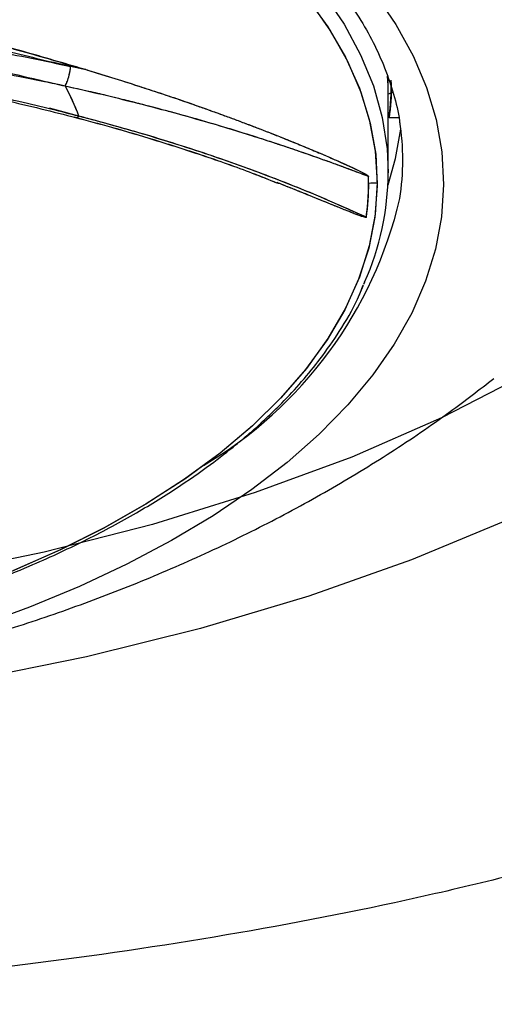
# Model space of a CAD drawing. Units: inches. Extents: x 0 to 84, y -21 to 124.
# Drawn here: x 43 to 44, y 74 to 75 of the extents above; entities that cross this region are included whole.
import ezdxf

# ---------------------------------------------------------------- set-up
doc = ezdxf.new("R2010")
doc.units = ezdxf.units.IN
doc.header["$MEASUREMENT"] = 0
doc.layers.add('1', color=4, linetype='Continuous')
doc.layers.add('EXPORT', color=7, linetype='Continuous')
doc.layers.get('EXPORT').off()

# ---------------------------------------------------------------- blocks, each defined once
blk = doc.blocks.new('3.65-2')
at = {"layer": '1', "color": 3, "linetype": 'Continuous', "lineweight": 25}
for p, q in [((1.0601, -0.9733), (1.0396, -0.9687)), ((1.0627, -0.9741), (1.0396, -0.9689)), ((1.4724, -0.9946), (1.4712, -0.9822)), ((1.4724, -0.9946), (1.4722, -0.9819)), ((1.4724, -1.1138), (1.4724, -0.9946)), ((1.4724, -1.1138), (1.4724, -0.9946)), ((1.4728, -1.0062), (1.4786, -1.0041)), ((1.0508, -1.0366), (1.011, -1.0257)), ((1.4866, -1.0389), (1.4735, -1.0389)), ((1.4304, -1.286), (1.4384, -1.267)), ((1.4401, -1.2627), (1.4386, -1.266)), ((1.4401, -1.2627), (1.4386, -1.266))]:
    blk.add_line(p, q, dxfattribs=at)
at = {"layer": '1', "color": 3, "linetype": 'Continuous', "lineweight": 25, "flags": 128}
for points in [[(1.4539, -0.8697), (1.4825, -0.9116), (1.5061, -0.9543), (1.5244, -0.9976), (1.5376, -1.0413), (1.5454, -1.0854), (1.5478, -1.1296), (1.5449, -1.1739), (1.5449, -1.1739)], [(1.3844, -0.8705), (1.4122, -0.9114), (1.4347, -0.9531), (1.4521, -0.9955), (1.4642, -1.0383), (1.4709, -1.0813), (1.4724, -1.1137)], [(1.3844, -0.8705), (1.4122, -0.9114), (1.4347, -0.9531), (1.4521, -0.9955), (1.4642, -1.0383), (1.4709, -1.0813), (1.4724, -1.1137)], [(1.3608, -0.8744), (1.3901, -0.915), (1.4141, -0.9564), (1.433, -0.9986), (1.4465, -1.0412), (1.4546, -1.0842), (1.4573, -1.1274)], [(1.4573, -1.1314), (1.4542, -1.1741), (1.4457, -1.2167), (1.432, -1.2589), (1.413, -1.3006), (1.3889, -1.3416), (1.3597, -1.3818), (1.3256, -1.421), (1.2867, -1.459), (1.2432, -1.4958), (1.1951, -1.5312), (1.1427, -1.565), (1.0863, -1.5971), (1.0259, -1.6274), (0.9619, -1.6557)], [(1.3656, -0.8805), (1.3938, -0.9208), (1.4169, -0.962), (1.4349, -1.0038), (1.4477, -1.0461), (1.4552, -1.0887), (1.4573, -1.1314)], [(1.472, -1.1301), (1.4823, -1.0945), (1.4895, -1.0542)], [(1.4573, -1.1274), (1.4546, -1.1705), (1.4465, -1.2135), (1.433, -1.2562), (1.4141, -1.2983), (1.3901, -1.3398), (1.3608, -1.3804), (1.3265, -1.42), (1.2873, -1.4585), (1.2433, -1.4957), (1.1948, -1.5314), (1.1419, -1.5655), (1.0847, -1.5979), (1.0237, -1.6284), (0.9589, -1.657)], [(1.5449, -1.1739), (1.5367, -1.2179), (1.5232, -1.2617), (1.5044, -1.3049), (1.4804, -1.3475), (1.4513, -1.3893), (1.4173, -1.4301), (1.3783, -1.4699), (1.3347, -1.5084), (1.2864, -1.5455), (1.2338, -1.5811), (1.177, -1.615), (1.1162, -1.6471), (1.0516, -1.6774), (0.9834, -1.7056), (0.912, -1.7318), (0.8376, -1.7557), (0.7604, -1.7774), (0.6934, -1.7938)]]:
    blk.add_lwpolyline(points, dxfattribs=at)
at = {"layer": '1', "color": 3, "linetype": 'Continuous', "lineweight": 25}
for centre, radius, start, end in [((1.1263, -0.9945), 0.35, 352.7255, 1.1455), ((0.7665, -1.1412), 0.303, 20.1996, 28.7975), ((0.7665, -1.1414), 0.303, 20.2003, 28.7981), ((1.1376, -1.0969), 0.3545, 351.5458, 8.5709), ((1.101, -1.1112), 0.3714, 335.9297, 359.6065), ((1.101, -1.1112), 0.3714, 335.9303, 359.6064), ((1.1032, -1.1278), 0.3424, 352.1621, 1.5186), ((1.1044, -1.1278), 0.3412, 0.0006, 1.5277), ((1.1028, -1.1277), 0.3429, 352.1652, 359.9892), ((1.3794, 0.9136), 2.0425, 271.8591, 272.1867), ((0.9275, -1.0167), 0.5761, 300.5641, 346.7246)]:
    blk.add_arc(centre, radius, start, end, dxfattribs=at)
at = {"layer": '1', "linetype": 'Continuous', "lineweight": 25}
for points, knots in [([(1.6482, -1.3669), (1.6615, -1.3557), (1.6961, -1.3267), (1.7414, -1.2793), (1.7845, -1.2276), (1.8168, -1.1812), (1.8407, -1.1407), (1.8577, -1.1068), (1.8712, -1.0757), (1.883, -1.0434), (1.8932, -1.0082), (1.9005, -0.9735), (1.9049, -0.9427), (1.9072, -0.9142), (1.9081, -0.8801), (1.9058, -0.8397), (1.899, -0.7946), (1.8879, -0.7491), (1.8715, -0.7015), (1.8496, -0.6532), (1.8236, -0.6074), (1.7945, -0.564), (1.7604, -0.5203), (1.7198, -0.4754), (1.6634, -0.4211), (1.589, -0.3606), (1.4929, -0.2958), (1.4071, -0.2475), (1.3369, -0.2126), (1.2849, -0.1886), (1.2291, -0.1649), (1.1695, -0.1415), (1.1059, -0.1187), (1.0417, -0.0978), (0.9847, -0.0808), (0.9401, -0.0685), (0.9097, -0.0606), (0.8874, -0.055), (0.864, -0.0493), (0.8313, -0.0416), (0.7847, -0.0313), (0.7249, -0.0193), (0.6517, -0.0062), (0.5646, 0.0071), (0.4632, 0.0197), (0.3505, 0.0301), (0.2329, 0.0369), (0.0999, 0.0402), (-0.0429, 0.0383), (-0.1916, 0.0299), (-0.3258, 0.0168), (-0.4453, 0.0007), (-0.5499, -0.0172), (-0.6397, -0.0354), (-0.7144, -0.0528), (-0.7706, -0.0673), (-0.8181, -0.0805), (-0.8659, -0.0946), (-0.9259, -0.1138), (-0.9967, -0.1386), (-1.0719, -0.1679), (-1.1444, -0.1996), (-1.2156, -0.234), (-1.2819, -0.2698), (-1.3413, -0.3057), (-1.3895, -0.3377), (-1.4316, -0.3681), (-1.4717, -0.3997), (-1.5109, -0.4336), (-1.5484, -0.4695), (-1.5837, -0.5073), (-1.6174, -0.5482), (-1.6455, -0.5875), (-1.6681, -0.6243), (-1.6848, -0.6552), (-1.6982, -0.6837), (-1.7087, -0.7095), (-1.718, -0.7358), (-1.7268, -0.7655), (-1.7346, -0.7999), (-1.7395, -0.8335), (-1.7418, -0.862), (-1.7425, -0.8839), (-1.7423, -0.9046), (-1.741, -0.9287), (-1.7377, -0.9582), (-1.7321, -0.9898), (-1.7248, -1.0195), (-1.717, -1.045), (-1.7092, -1.0668), (-1.7013, -1.0865), (-1.6926, -1.1061), (-1.6825, -1.1267), (-1.6701, -1.1497), (-1.6539, -1.1769), (-1.6319, -1.2098), (-1.6021, -1.2484), (-1.5784, -1.2771), (-1.5628, -1.2924), (-1.5617, -1.2935)], [0, 0, 0, 0, 0.010115, 0.026289, 0.041005, 0.054071, 0.065101, 0.07408, 0.081202, 0.089598, 0.099262, 0.10849, 0.116285, 0.122887, 0.130302, 0.142292, 0.15377, 0.164868, 0.17741, 0.190884, 0.203015, 0.214293, 0.226502, 0.239685, 0.252955, 0.274578, 0.295816, 0.316866, 0.325925, 0.335314, 0.345053, 0.355141, 0.365578, 0.376339, 0.385773, 0.392127, 0.396706, 0.399517, 0.402117, 0.407146, 0.413963, 0.422567, 0.432957, 0.445134, 0.459097, 0.474846, 0.491076, 0.506534, 0.52827, 0.54827, 0.566535, 0.583064, 0.597858, 0.610863, 0.621876, 0.630876, 0.636204, 0.643601, 0.653086, 0.664659, 0.678138, 0.691169, 0.703032, 0.717674, 0.730022, 0.740082, 0.749457, 0.759313, 0.769649, 0.780375, 0.791222, 0.802378, 0.814977, 0.823677, 0.832271, 0.839814, 0.8463, 0.85258, 0.860264, 0.869391, 0.879046, 0.886002, 0.891232, 0.895714, 0.901818, 0.909651, 0.918332, 0.926016, 0.932584, 0.938056, 0.942898, 0.948061, 0.953547, 0.959419, 0.966696, 0.975728, 0.986513, 0.999049, 1, 1, 1, 1]), ([(0.0826, -1.8654), (0.1014, -1.8653), (0.1534, -1.865), (0.2386, -1.862), (0.338, -1.8554), (0.4372, -1.8456), (0.5361, -1.8325), (0.6347, -1.8159), (0.7329, -1.7959), (0.8305, -1.7723), (0.9275, -1.7448), (1.0236, -1.7135), (1.1185, -1.678), (1.2118, -1.6385), (1.3029, -1.5947), (1.3912, -1.547), (1.476, -1.4953), (1.5511, -1.4445), (1.5966, -1.4092), (1.6162, -1.3939)], [0, 0, 0, 0, 0.033281, 0.092041, 0.150933, 0.21005, 0.269493, 0.329357, 0.389732, 0.450694, 0.512294, 0.574542, 0.63739, 0.700712, 0.764252, 0.827637, 0.890521, 0.952595, 1, 1, 1, 1])]:
    blk.add_open_spline(points, degree=3, knots=knots, dxfattribs=at)
at = {"layer": '1', "color": 3, "linetype": 'Continuous', "lineweight": 25}
for points, knots in [([(0.0826, -0.4118), (0.1111, -0.412), (0.151, -0.4124), (0.2096, -0.4145), (0.2592, -0.4171), (0.318, -0.4214), (0.3792, -0.4271), (0.4427, -0.4346), (0.5073, -0.4438), (0.5724, -0.4548), (0.6373, -0.4675), (0.7017, -0.482), (0.765, -0.4983), (0.8271, -0.5162), (0.8875, -0.5357), (0.9459, -0.5568), (1.0023, -0.5793), (1.0562, -0.6033), (1.1077, -0.6286), (1.1563, -0.6552), (1.2021, -0.6829), (1.2449, -0.7117), (1.2845, -0.7414), (1.321, -0.7721), (1.3541, -0.8035), (1.3839, -0.8357), (1.4102, -0.8686), (1.4331, -0.9021), (1.4524, -0.9363), (1.4682, -0.9713), (1.4799, -1.007), (1.4865, -1.0321), (1.4878, -1.0453), (1.4879, -1.0463)], [0, 0, 0, 0, 0.040219, 0.056305, 0.08301, 0.110665, 0.140264, 0.171081, 0.202821, 0.235247, 0.268192, 0.301529, 0.335162, 0.369019, 0.403042, 0.437185, 0.471414, 0.505699, 0.540021, 0.574365, 0.608724, 0.643099, 0.677499, 0.711942, 0.746457, 0.781092, 0.815914, 0.851012, 0.886505, 0.922538, 0.959285, 0.996927, 1, 1, 1, 1]), ([(0.6001, -0.8125), (0.611, -0.8187), (0.6329, -0.8311), (0.6674, -0.8484), (0.7031, -0.8648), (0.7402, -0.8802), (0.792, -0.8999), (0.8612, -0.9229), (0.9492, -0.9477), (1.0089, -0.9616), (1.0396, -0.9687)], [0, 0, 0, 0, 0.0842811, 0.1688421, 0.2539299, 0.3398032, 0.4267352, 0.6067076, 0.7981978, 1, 1, 1, 1]), ([(0.6074, -0.8471), (0.6306, -0.8598), (0.6816, -0.8877), (0.7537, -0.9162), (0.8174, -0.9383), (0.8673, -0.9539), (0.92, -0.9686), (0.9754, -0.9827), (1.0128, -0.991), (1.032, -0.9953)], [0, 0, 0, 0, 0.18336, 0.403934, 0.512367, 0.625909, 0.744829, 0.869421, 1, 1, 1, 1]), ([(0.3446, -0.8868), (0.3569, -0.8874), (0.3825, -0.8885), (0.4215, -0.8906), (0.4612, -0.8929), (0.4999, -0.8955), (0.5376, -0.8983), (0.5747, -0.9013), (0.612, -0.9045), (0.6495, -0.9081), (0.6872, -0.9121), (0.7467, -0.9189), (0.8291, -0.9298), (0.9348, -0.9469), (1.0042, -0.9615), (1.0396, -0.9689)], [0, 0, 0, 0, 0.055021, 0.11433, 0.172403, 0.229298, 0.282511, 0.335704, 0.388912, 0.442173, 0.495531, 0.549036, 0.694928, 0.844688, 1, 1, 1, 1]), ([(0.3564, -0.915), (0.3787, -0.916), (0.4336, -0.9185), (0.5234, -0.9245), (0.6052, -0.9313), (0.6695, -0.9378), (0.7142, -0.9428), (0.7604, -0.9485), (0.8045, -0.9545), (0.8453, -0.9605), (0.8848, -0.9669), (0.9249, -0.9739), (0.9657, -0.9816), (1.0015, -0.9888), (1.0226, -0.9934), (1.032, -0.9955)], [0, 0, 0, 0, 0.102879, 0.252471, 0.402022, 0.464249, 0.534193, 0.597201, 0.665689, 0.72661, 0.775762, 0.839106, 0.903831, 0.957397, 1, 1, 1, 1]), ([(1.0508, -1.0368), (1.0388, -1.0337), (1.0119, -1.0268), (0.9664, -1.016), (0.9171, -1.0052), (0.8712, -0.996), (0.8315, -0.9885), (0.7966, -0.9823), (0.7612, -0.9764), (0.7259, -0.9708), (0.6901, -0.9654), (0.6557, -0.9606), (0.624, -0.9563), (0.5783, -0.9504), (0.5207, -0.9436), (0.453, -0.9364), (0.4074, -0.9318), (0.3842, -0.9298), (0.3808, -0.9295)], [0, 0, 0, 0, 0.056392, 0.126126, 0.209136, 0.280371, 0.331722, 0.386339, 0.435136, 0.488004, 0.542123, 0.592935, 0.639506, 0.681911, 0.794687, 0.894605, 0.98452, 1, 1, 1, 1]), ([(0.3861, -0.9315), (0.3939, -0.9322), (0.4231, -0.9349), (0.4709, -0.9399), (0.5254, -0.9459), (0.5704, -0.9513), (0.6127, -0.9567), (0.6595, -0.963), (0.7169, -0.9714), (0.7856, -0.9824), (0.8649, -0.9968), (0.9542, -1.0152), (1.0151, -1.0306), (1.0473, -1.0387)], [0, 0, 0, 0, 0.035949, 0.134601, 0.21669, 0.282204, 0.337013, 0.405799, 0.491298, 0.593501, 0.71237, 0.847882, 1, 1, 1, 1]), ([(0.8969, -0.9269), (0.924, -0.9344), (0.979, -0.9496), (1.0328, -0.9653), (1.0601, -0.9733)], [0, 0, 0, 0, 0.492761, 1, 1, 1, 1]), ([(1.0627, -0.9741), (1.0355, -0.9661), (0.9809, -0.9501), (0.9249, -0.9346), (0.8969, -0.9269)], [0, 0, 0, 0, 0.497969, 1, 1, 1, 1]), ([(1.032, -0.9953), (1.0324, -0.9946), (1.0332, -0.9934), (1.0345, -0.9906), (1.0358, -0.9872), (1.037, -0.9834), (1.038, -0.9794), (1.039, -0.9744), (1.0394, -0.9709), (1.0396, -0.9687)], [0, 0, 0, 0, 0.1214087, 0.2491029, 0.3807276, 0.5134448, 0.6442726, 0.7704743, 1, 1, 1, 1]), ([(1.032, -0.9955), (1.0328, -0.9941), (1.034, -0.9921), (1.0356, -0.9879), (1.0368, -0.9842), (1.0378, -0.9801), (1.039, -0.9749), (1.0393, -0.9713), (1.0396, -0.9689)], [0, 0, 0, 0, 0.234643, 0.362491, 0.494052, 0.626491, 0.756855, 1, 1, 1, 1]), ([(1.0601, -0.9733), (1.0837, -0.9806), (1.1342, -0.9959), (1.1878, -1.0141), (1.2234, -1.0266), (1.2394, -1.0324), (1.2556, -1.0383), (1.272, -1.0444), (1.2885, -1.0506), (1.3052, -1.0571), (1.322, -1.0637), (1.34, -1.0709), (1.3586, -1.0785), (1.377, -1.0862), (1.3935, -1.0933), (1.4094, -1.1004), (1.4236, -1.1068), (1.4351, -1.1124), (1.4418, -1.1159), (1.4447, -1.1177), (1.4453, -1.1183), (1.4455, -1.1186), (1.4455, -1.1187), (1.4455, -1.1187)], [0, 0, 0, 0, 0.163858, 0.349567, 0.388728, 0.428787, 0.469751, 0.511629, 0.554428, 0.598156, 0.642821, 0.688429, 0.744127, 0.795405, 0.842207, 0.884487, 0.933024, 0.967922, 0.990247, 0.996641, 0.998677, 0.999422, 1, 1, 1, 1]), ([(1.0627, -0.9741), (1.0705, -0.9765), (1.0865, -0.9813), (1.111, -0.9889), (1.1372, -0.9973), (1.1656, -1.0066), (1.1964, -1.017), (1.224, -1.0268), (1.2467, -1.035), (1.264, -1.0413), (1.2806, -1.0476), (1.2976, -1.0541), (1.3152, -1.0609), (1.3355, -1.069), (1.3569, -1.0777), (1.378, -1.0866), (1.3955, -1.0942), (1.4114, -1.1012), (1.4249, -1.1074), (1.4359, -1.1128), (1.4421, -1.116), (1.4447, -1.1178), (1.4453, -1.1183), (1.4455, -1.1186), (1.4455, -1.1187), (1.4455, -1.1187)], [0, 0, 0, 0, 0.053789, 0.111121, 0.172085, 0.240183, 0.315437, 0.397753, 0.446472, 0.487606, 0.530568, 0.575389, 0.6221, 0.670733, 0.73917, 0.798545, 0.848651, 0.889315, 0.936858, 0.97, 0.990801, 0.9968, 0.998729, 0.999441, 1, 1, 1, 1]), ([(1.4759, -0.9876), (1.4761, -0.9899), (1.4773, -1.007), (1.4753, -1.0241), (1.4735, -1.0389)], [0, 0, 0, 0, 0.136756, 1, 1, 1, 1]), ([(1.032, -0.9953), (1.0427, -0.9977), (1.0615, -1.0019), (1.085, -1.0074), (1.1002, -1.0111), (1.1149, -1.0147), (1.1322, -1.0191), (1.1522, -1.0243), (1.1714, -1.0294), (1.1909, -1.0347), (1.213, -1.0409), (1.2363, -1.0477), (1.2628, -1.0556), (1.2914, -1.0646), (1.3212, -1.0743), (1.3516, -1.0845), (1.3777, -1.0936), (1.4024, -1.1025), (1.4233, -1.1102), (1.4381, -1.1159), (1.4455, -1.1187)], [0, 0, 0, 0, 0.0707, 0.122968, 0.156793, 0.172173, 0.222153, 0.273758, 0.309177, 0.354255, 0.409516, 0.464784, 0.51968, 0.600514, 0.675034, 0.743262, 0.831629, 0.87794, 0.93897, 1, 1, 1, 1]), ([(1.032, -0.9955), (1.0469, -0.9988), (1.077, -1.0056), (1.1192, -1.0159), (1.1596, -1.0263), (1.203, -1.0381), (1.2454, -1.0504), (1.2845, -1.0625), (1.3144, -1.0721), (1.3412, -1.081), (1.3676, -1.0901), (1.3944, -1.0996), (1.4208, -1.1093), (1.4375, -1.1156), (1.4455, -1.1187)], [0, 0, 0, 0, 0.097857, 0.198476, 0.28281, 0.373965, 0.49978, 0.585072, 0.659438, 0.722563, 0.788513, 0.863001, 0.933535, 1, 1, 1, 1]), ([(1.0446, -1.0378), (1.0615, -1.0424), (1.0984, -1.0523), (1.1564, -1.0694), (1.2208, -1.0902), (1.2769, -1.1099), (1.3096, -1.123), (1.3207, -1.1275)], [0, 0, 0, 0, 0.170101, 0.371079, 0.602835, 0.86538, 1, 1, 1, 1]), ([(1.0446, -1.038), (1.0615, -1.0425), (1.0984, -1.0525), (1.1564, -1.0696), (1.2207, -1.0903), (1.2775, -1.1102), (1.3107, -1.1235), (1.3223, -1.1282)], [0, 0, 0, 0, 0.169008, 0.368681, 0.598944, 0.859803, 1, 1, 1, 1]), ([(1.0508, -1.0366), (1.0499, -1.0376), (1.0486, -1.0389), (1.0477, -1.0383), (1.0474, -1.0382)], [0, 0, 0, 0, 0.706822, 1, 1, 1, 1]), ([(1.0474, -1.0384), (1.0477, -1.0385), (1.0486, -1.0391), (1.0499, -1.0377), (1.0508, -1.0368)], [0, 0, 0, 0, 0.300089, 1, 1, 1, 1]), ([(1.4425, -1.1745), (1.42, -1.1644), (1.3766, -1.1448), (1.308, -1.1176), (1.2308, -1.0898), (1.146, -1.0625), (1.0812, -1.0449), (1.0508, -1.0366)], [0, 0, 0, 0, 0.1983, 0.383977, 0.557019, 0.792773, 1, 1, 1, 1]), ([(1.4425, -1.1745), (1.426, -1.167), (1.3938, -1.1525), (1.342, -1.1311), (1.2916, -1.1117), (1.2413, -1.0938), (1.1934, -1.0779), (1.1454, -1.0631), (1.0983, -1.0495), (1.0668, -1.0411), (1.0508, -1.0368)], [0, 0, 0, 0, 0.145983, 0.285983, 0.431895, 0.548015, 0.670479, 0.786039, 0.891617, 1, 1, 1, 1]), ([(-1.3063, -1.1222), (-1.3051, -1.141), (-1.3023, -1.1833), (-1.2845, -1.2447), (-1.2532, -1.3129), (-1.212, -1.3727), (-1.168, -1.4225), (-1.1293, -1.4596), (-1.0916, -1.4913), (-1.0588, -1.5161), (-1.0322, -1.5346), (-1.0094, -1.5496), (-0.9822, -1.5666), (-0.9441, -1.5888), (-0.8909, -1.6168), (-0.8236, -1.6481), (-0.7416, -1.6811), (-0.639, -1.716), (-0.5179, -1.7492), (-0.3807, -1.7778), (-0.2378, -1.7989), (-0.0906, -1.8122), (0.0591, -1.8176), (0.2096, -1.8148), (0.3586, -1.8038), (0.5027, -1.785), (0.6387, -1.7593), (0.7646, -1.7278), (0.8795, -1.6913), (0.9767, -1.6536), (1.058, -1.6161), (1.1248, -1.5804), (1.1819, -1.5455), (1.2279, -1.5135), (1.2589, -1.4894), (1.2788, -1.4727), (1.2923, -1.461), (1.3084, -1.4462), (1.33, -1.4252), (1.355, -1.3981), (1.3816, -1.3656), (1.4074, -1.3282), (1.4273, -1.2946), (1.4359, -1.2733), (1.4384, -1.2669)], [0, 0, 0, 0, 0.0254154, 0.0572049, 0.0914312, 0.1280663, 0.1500886, 0.1716747, 0.189853, 0.2044919, 0.2155926, 0.2235645, 0.232384, 0.2478435, 0.2669332, 0.2896518, 0.3159979, 0.3450534, 0.3816552, 0.418384, 0.4552406, 0.4922259, 0.5293409, 0.5665862, 0.603963, 0.6410619, 0.6770212, 0.7118137, 0.7454401, 0.7779005, 0.8030328, 0.8274188, 0.850285, 0.8697984, 0.8858798, 0.8926334, 0.8985283, 0.9058769, 0.9173945, 0.933089, 0.9493622, 0.9685423, 0.9906316, 1, 1, 1, 1]), ([(1.4425, -1.1745), (1.4425, -1.1745), (1.4424, -1.1746), (1.4424, -1.1746), (1.4423, -1.1746), (1.4422, -1.1747), (1.4421, -1.1747), (1.4418, -1.1747), (1.4412, -1.1746), (1.4385, -1.1741), (1.4342, -1.1725), (1.4276, -1.1701), (1.4196, -1.167), (1.4115, -1.1637), (1.4035, -1.1605), (1.3963, -1.1576), (1.3885, -1.1544), (1.3802, -1.151), (1.3713, -1.1474), (1.3619, -1.1436), (1.3506, -1.1391), (1.3375, -1.1338), (1.3271, -1.1296), (1.3214, -1.1274), (1.3208, -1.1272)], [0, 0, 0, 0, 0.001289, 0.001851, 0.002397, 0.002964, 0.003582, 0.00506, 0.009337, 0.015645, 0.062514, 0.113361, 0.179869, 0.261939, 0.318736, 0.379759, 0.444975, 0.514347, 0.58784, 0.665411, 0.747018, 0.865169, 0.985921, 1, 1, 1, 1]), ([(1.4425, -1.1745), (1.4425, -1.1745), (1.4424, -1.1745), (1.4424, -1.1746), (1.4424, -1.1746), (1.4423, -1.1747), (1.4422, -1.1747), (1.442, -1.1747), (1.4416, -1.1747), (1.4409, -1.1746), (1.4376, -1.1738), (1.4332, -1.1722), (1.4272, -1.17), (1.4212, -1.1676), (1.4141, -1.1648), (1.395, -1.1571), (1.3755, -1.1492), (1.3558, -1.1412), (1.3476, -1.1379), (1.3378, -1.134), (1.3294, -1.1306), (1.3238, -1.1284), (1.3224, -1.1278)], [0, 0, 0, 0, 0.000788, 0.001485, 0.002127, 0.002761, 0.003435, 0.004187, 0.006036, 0.011475, 0.01952, 0.079088, 0.120336, 0.171124, 0.23141, 0.30114, 0.65992, 0.72539, 0.793281, 0.863574, 0.967246, 1, 1, 1, 1])]:
    blk.add_open_spline(points, degree=3, knots=knots, dxfattribs=at)
blk = doc.blocks.new('2024 RELAY')
at = {"color": 8, "linetype": 'Continuous', "lineweight": 25, "flags": 128}
for points in [[(43.6272, 74.3428), (43.5149, 74.2851), (43.3925, 74.2318), (43.2609, 74.1834), (43.1209, 74.1402), (42.9735, 74.1025), (42.8197, 74.0704), (42.6606, 74.0443), (42.4972, 74.0243), (42.3306, 74.0106), (42.1621, 74.0032), (41.9927, 74.0023), (41.8236, 74.0077), (41.656, 74.0195), (41.4909, 74.0376), (41.3296, 74.0618), (41.1732, 74.0921), (41.0226, 74.1281), (40.879, 74.1697), (40.7432, 74.2166), (40.6164, 74.2684), (40.4992, 74.3247)], [(43.6045, 74.1461), (43.4739, 74.0918), (43.3342, 74.0425), (43.1863, 73.9984), (43.0311, 73.9599), (42.8697, 73.9272), (42.7029, 73.9004), (42.532, 73.8798), (42.358, 73.8655), (42.1819, 73.8576), (42.0049, 73.8561), (41.8281, 73.8611), (41.6526, 73.8724), (41.4796, 73.8901), (41.31, 73.9141), (41.1451, 73.9441), (40.9858, 73.9799), (40.8332, 74.0215), (40.6882, 74.0684), (40.5517, 74.1205), (40.4245, 74.1773)]]:
    blk.add_lwpolyline(points, dxfattribs=at)
at = {"layer": '1', "color": 3, "linetype": 'Continuous', "lineweight": 25}
for points, knots in [([(44.624, 74.1792), (44.6536, 74.2173), (44.676, 74.2573), (44.7072, 74.3407), (44.716, 74.3841), (44.7192, 74.4517), (44.7186, 74.4747), (44.714, 74.5213), (44.71, 74.545), (44.6931, 74.6162), (44.6755, 74.6639), (44.6283, 74.7595), (44.5987, 74.8074), (44.5455, 74.8789), (44.5264, 74.9026), (44.4857, 74.9494), (44.4641, 74.9725), (44.3957, 75.041), (44.3452, 75.0855), (44.2624, 75.1505), (44.2336, 75.1718), (44.1737, 75.2138), (44.1425, 75.2344), (44.0464, 75.2947), (43.9787, 75.3329), (43.8364, 75.4051), (43.7617, 75.4391), (43.6443, 75.4871), (43.6043, 75.5025), (43.543, 75.5249), (43.5223, 75.5322), (43.4806, 75.5466), (43.4597, 75.5536), (43.3542, 75.5877), (43.2677, 75.6124), (43.0905, 75.6566), (42.9998, 75.6762), (42.8606, 75.7016), (42.8137, 75.7095), (42.7188, 75.7238), (42.6706, 75.7304), (42.5261, 75.7478), (42.4293, 75.7565), (42.235, 75.7684), (42.1375, 75.7716), (41.9907, 75.7722), (41.9417, 75.7717), (41.8434, 75.7693), (41.7941, 75.7674), (41.6465, 75.7594), (41.5495, 75.7514), (41.3585, 75.7298), (41.2644, 75.7164), (41.0789, 75.684), (40.9876, 75.6651), (40.8078, 75.6216), (40.7208, 75.5974), (40.553, 75.5444), (40.472, 75.5155), (40.3159, 75.4531), (40.2407, 75.4195), (40.1506, 75.3746), (40.1328, 75.3655), (40.0977, 75.347), (40.0804, 75.3377), (40.0293, 75.3093), (39.9964, 75.29), (39.9008, 75.2308), (39.8413, 75.1897), (39.731, 75.1045), (39.6802, 75.0604), (39.6109, 74.992), (39.5889, 74.9688), (39.5478, 74.9222), (39.5287, 74.8988), (39.4756, 74.8283), (39.4458, 74.781), (39.3978, 74.6862), (39.3797, 74.6387), (39.3649, 74.5794), (39.3623, 74.5676), (39.358, 74.5439), (39.3563, 74.532), (39.3523, 74.4969), (39.3514, 74.4738), (39.3536, 74.4056), (39.3618, 74.3617), (39.3919, 74.2774), (39.4137, 74.2369), (39.4428, 74.1983)], [0, 0, 0, 0, 0.03125, 0.03125, 0.0625, 0.0625, 0.078125, 0.078125, 0.09375, 0.09375, 0.125, 0.125, 0.15625, 0.15625, 0.171875, 0.171875, 0.1875, 0.1875, 0.21875, 0.21875, 0.234375, 0.234375, 0.25, 0.25, 0.28125, 0.28125, 0.3125, 0.3125, 0.328125, 0.328125, 0.335937, 0.335937, 0.34375, 0.34375, 0.375, 0.375, 0.40625, 0.40625, 0.421875, 0.421875, 0.4375, 0.4375, 0.46875, 0.46875, 0.5, 0.5, 0.515625, 0.515625, 0.53125, 0.53125, 0.5625, 0.5625, 0.59375, 0.59375, 0.625, 0.625, 0.65625, 0.65625, 0.6875, 0.6875, 0.71875, 0.71875, 0.726562, 0.726562, 0.734375, 0.734375, 0.75, 0.75, 0.78125, 0.78125, 0.8125, 0.8125, 0.828125, 0.828125, 0.84375, 0.84375, 0.875, 0.875, 0.90625, 0.90625, 0.914062, 0.914062, 0.921875, 0.921875, 0.9375, 0.9375, 0.96875, 0.96875, 1, 1, 1, 1]), ([(44.1313, 73.8347), (44.0666, 73.8067), (43.9982, 73.7803), (43.8541, 73.7305), (43.7784, 73.7071), (43.6592, 73.6743), (43.6185, 73.6638), (43.5356, 73.6436), (43.4936, 73.6339), (43.3657, 73.6064), (43.2782, 73.5899), (43.0987, 73.5604), (43.0067, 73.5475), (42.8653, 73.5307), (42.8176, 73.5256), (42.7209, 73.5162), (42.6725, 73.512), (42.5267, 73.5008), (42.429, 73.4953), (42.2324, 73.4881), (42.1336, 73.4863), (41.9845, 73.4865), (41.9347, 73.4871), (41.8598, 73.4886), (41.8347, 73.4893), (41.7849, 73.4908), (41.76, 73.4917), (41.6362, 73.4966), (41.5384, 73.5025), (41.3452, 73.518), (41.2499, 73.5275), (41.1087, 73.5448), (41.062, 73.551), (40.9692, 73.5645), (40.923, 73.5717), (40.787, 73.5947), (40.6993, 73.6118), (40.5298, 73.6493), (40.448, 73.6698), (40.3296, 73.7031), (40.2908, 73.7147), (40.2149, 73.7387), (40.1776, 73.7512), (40.0686, 73.7897), (39.9999, 73.8169), (39.9353, 73.8455)], [0, 0, 0, 0, 0.0625, 0.0625, 0.125, 0.125, 0.15625, 0.15625, 0.1875, 0.1875, 0.25, 0.25, 0.3125, 0.3125, 0.34375, 0.34375, 0.375, 0.375, 0.4375, 0.4375, 0.5, 0.5, 0.53125, 0.53125, 0.546875, 0.546875, 0.5625, 0.5625, 0.625, 0.625, 0.6875, 0.6875, 0.71875, 0.71875, 0.75, 0.75, 0.8125, 0.8125, 0.875, 0.875, 0.90625, 0.90625, 0.9375, 0.9375, 1, 1, 1, 1])]:
    blk.add_open_spline(points, degree=3, knots=knots, dxfattribs=at)
at = {"layer": 'EXPORT', "color": 1}
blk.add_blockref('3.65-2', (41.97, 75.733), dxfattribs=at)

msp = doc.modelspace()

# ---------------------------------------------------------------- block references
msp.add_blockref('2024 RELAY', (0, 0.5))

doc.saveas('drawing.dxf')
